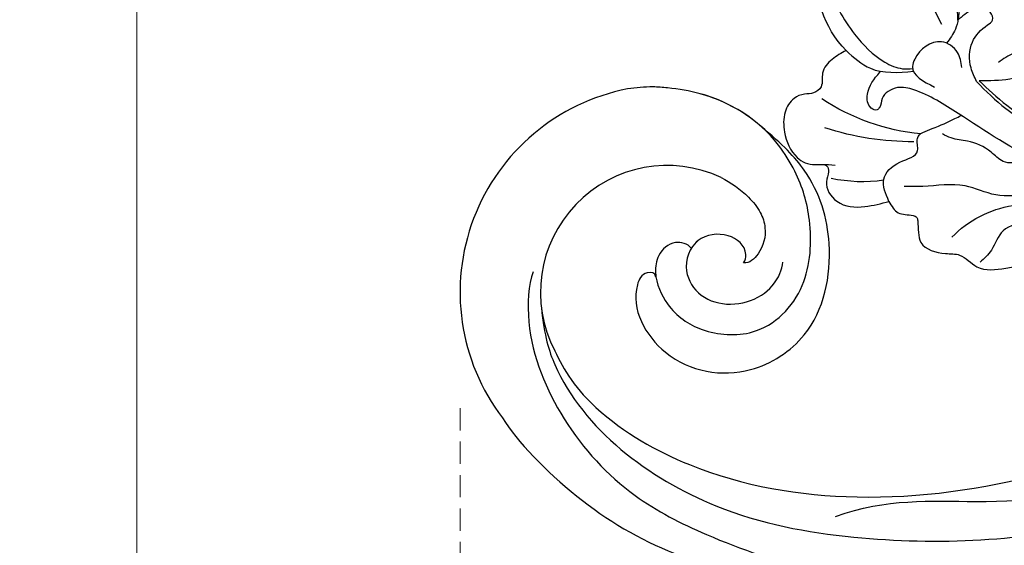
# Model space of a CAD drawing. Units: millimetres. Extents: x 2328 to 3588, y 1034 to 1925.
# Drawn here: x 2584 to 2668, y 1528 to 1573 of the extents above; entities that cross this region are included whole.
import ezdxf

# ---------------------------------------------------------------- set-up
doc = ezdxf.new("R2010")
doc.units = ezdxf.units.MM
doc.linetypes.add('HIDDEN', pattern=[9.525, 6.35, -3.175])
doc.layers.add('A-04.尺寸標註', color=4, linetype='Continuous')
doc.layers.add('H-08.木作(細線)', color=8, linetype='Continuous')
doc.layers.add('logo', color=8, linetype='Continuous', plot=False)
doc.styles.get("Standard").update_dxf_attribs({"font": 'arial.ttf'})
doc.styles.add('新細明體', font='txt')
doc.dimstyles.new('3', dxfattribs={"dimtxt": 7.5, "dimasz": 2.25, "dimexe": 1.5, "dimexo": 1.5, "dimgap": 0.9, "dimtad": 2, "dimdec": 0, "dimtxsty": '新細明體', "dimblk": 'ARCHTICK', "dimcen": 5, "dimclrd": 8, "dimclre": 8, "dimclrt": 4, "dimadec": 0, "dimazin": 0, "dimtfac": 1, "dimtdec": 0, "dimtix": 1, "dimtmove": 2, "dimatfit": 3, "dimldrblk": 'OPEN90', "dimfxl": 1.25, "dimlwd": 9, "dimlwe": 9, "dimarcsym": 0})

# ---------------------------------------------------------------- blocks, each defined once
blk = doc.blocks.new('logo')
at = {"layer": 'logo'}
h = blk.add_hatch(color=256, dxfattribs=at)
edge = h.paths.add_edge_path()
edge.add_ellipse((0, 1), major_axis=(0.323, 0.566), ratio=0.659111, start_angle=263.8576, end_angle=429.825)
edge.add_arc((0, 1), 0.399, 258.9967, 261.058)
edge.add_ellipse((0, 1), major_axis=(0.314, 0.551), ratio=0.659838, start_angle=263.243, end_angle=428.5195, ccw=False)
edge.add_arc((0, 0), 0.0433, 263.9962, 282.4455)
edge = h.paths.add_edge_path()
edge.add_ellipse((0, 1), major_axis=(0.314, 0.551), ratio=0.659838, start_angle=70.2744, end_angle=262.8394, ccw=False)
edge.add_arc((0, 1), 0.237, 245.2323, 248.2557, ccw=False)
edge.add_ellipse((0, 1), major_axis=(0.323, 0.566), ratio=0.659111, start_angle=71.1999, end_angle=263.5875)
edge.add_arc((0, 0), 0.0389, 266.4658, 288.3928, ccw=False)
edge = h.paths.add_edge_path(flags=17)
edge.add_line((0, 1), (0, 1))
edge.add_arc((0, 1), 0.399, 261.058, 296.4699, ccw=False)
edge.add_ellipse((0, 1), major_axis=(0.314, 0.551), ratio=0.659838, start_angle=68.5195, end_angle=70.2744)
edge.add_arc((0, 1), 0.237, 248.2557, 287.7329)
edge.add_arc((0, 1), 0.155, 119.2735, 139.7006)
edge.add_arc((0, 1), 0.526, 137.2638, 146.3296)
edge.add_arc((1, 0), 0.794, 150.4954, 153.1332)
edge.add_arc((0, 0), 0.799, 100.8186, 103.2077, ccw=False)
edge.add_arc((0, 1), 0.325, 138.9231, 148.8948, ccw=False)
edge.add_arc((1, 0), 0.758, 124.4657, 138.4002, ccw=False)
edge = h.paths.add_edge_path()
edge.add_arc((0, 1), 0.237, 233.3596, 245.2323)
edge.add_ellipse((0, 1), major_axis=(0.323, 0.566), ratio=0.659111, start_angle=69.825, end_angle=71.1999, ccw=False)
edge.add_arc((0, 1), 0.399, 251.1923, 258.9967, ccw=False)
h.paths.add_polyline_path([(0, 1, -0.021859), (0, 1, -0.004955), (0, 1, 0.012967), (0, 1, 0.223317), (0, 1, 0.425243), (0, 1, 0.393247), (0, 1, -0.084558), (0, 1, 0.019194), (0, 1, 0.004726), (0, 1, 0.021148), (0, 1, -0.080721), (0, 1, -0.104113), (0, 1, -0.094873), (0, 1, -0.207877), (0, 1, -0.223034), (0, 1, -0.16869)], flags=17)
h.paths.add_polyline_path([(0, 1, 0.088592), (0, 1, 0.140724), (0, 1, -0.012272), (0, 1, -0.041532), (0, 1, 0.005558), (0, 1, -0.187874)], flags=17)
h.paths.add_polyline_path([(0, 1, 0.011592), (0, 1, 0.056884), (0, 1, -0.271208), (0, 1, -0.679677), (0, 1, -0.290071), (0, 1, -0.103922), (0, 1, 0.053349), (0, 1, -0.004508), (0, 1, 0.220604), (0, 1, -0.015501), (0, 1, 0.008768), (0, 1, 0.029539), (0, 1, 1.009367)], flags=17)
h.paths.add_polyline_path([(0, 1, -0.008928), (0, 1, -0.347678), (0, 1, 0.00727), (0, 1, -0.035606), (0, 1, 0.01139), (0, 1, 0.012101), (0, 1, 0.461639)], flags=17)
h.paths.add_polyline_path([(0, 1, 0.433181), (0, 1, 0.04486), (0, 1, -0.026783), (0, 1, -0.142026), (0, 1, -0.307429), (0, 1, -0.953401), (0, 1, 0.069613), (0, 1, 0.042891), (0, 1, -0.067719), (0, 1, 0.893379)], flags=17)
h.paths.add_polyline_path([(0, 1, -0.009243), (0, 1, -0.026651), (0, 1, 0.013684), (0, 1, 0.174326), (0, 1, 0.391287), (0, 1, 0.210555), (0, 1), (0, 1, 0.001326), (0, 1, -0.005065), (0, 1, -0.027528), (0, 1, -0.195292), (0, 1, -0.659298)], flags=17)
h.paths.add_polyline_path([(0, 1, 0.023127), (0, 1, 0.184672), (0, 1, 0.098355), (0, 1, -0.009788), (0, 1, -0.240413)], flags=17)
h.paths.add_polyline_path([(0, 1, -0.002039), (0, 1, 0.07599), (0, 1, 0.108431), (0, 1, -0.004552), (0, 1, -0.028332), (0, 1, -0.123708)], flags=17)
h.paths.add_polyline_path([(0, 1, -0.55173), (0, 1, -0.18979), (0, 1, -0.013881), (0, 1, 0.011039), (0, 1, 0.022162), (0, 1, -0.010966), (0, 1, -0.001761), (0, 1, 0.034744), (0, 1, 0.086103), (0, 1, 0.506659), (0, 1, 0.355205), (0, 1, 0.093422), (0, 1, 0.017263), (0, 1, -0.31391)], flags=17)
h.paths.add_polyline_path([(0, 1, -0.009702), (0, 1, -0.004936), (0, 1, -0.035369), (0, 1, -0.002587), (0, 1, 0.014405), (0, 1, -0.020509)], flags=17)
h.paths.add_polyline_path([(0, 1, -0.007857), (0, 1, 0.009702), (0, 1, 0.020509), (0, 1, 0.000681), (0, 1, -0.002588), (0, 0, -0.013713), (0, 1, -0.01198)], flags=17)
h.paths.add_polyline_path([(0, 0, -0.036579), (0, 1, 0.01198), (0, 1, 0.013411), (0, 0, 0.001089), (0, 0, 0.015933), (0, 0, -0.190203), (0, 0, -0.266161), (0, 0, -0.207317), (0, 0, -0.064593), (0, 0, -0.001017), (0, 1, -0.000681), (0, 1, 0.152538), (0, 0, 0.230241), (0, 0, 0.234095), (0, 0, 0.172717), (0, 0, 0.028132), (0, 0, -0.014352), (0, 0, 0.062016), (0, 0, 0.349487), (0, 0, 0.392407), (0, 1, 0.130108), (0, 1, 0.001865), (0, 1, -0.054721), (0, 1, 0.014593), (0, 1, 0.007857), (0, 1, -0.01108), (0, 1, -0.100678), (0, 1, -0.349203), (0, 1, -0.402437), (0, 0, -0.009974), (0, 0, 0.613372), (0, 0, 0.175713), (0, 0, -0.002484), (0, 0, -0.463644), (0, 0, -0.513768), (0, 0, -0.075052), (0, 0, 0.007944)], flags=17)
h.paths.add_polyline_path([(0, 0, -0.062016), (0, 0, -0.007786), (0, 0, 0.027572), (0, 0, 0.0582), (0, 0, 0.26466), (0, 0, 0.315327), (0, 0, -0.025867), (0, 0, -0.380363), (0, 0, -0.153954), (0, 0, -0.090831)], flags=17)
h.paths.add_polyline_path([(0, 0, 0.336432), (0, 0, 0.025867), (0, 0, 0.026394), (0, 0, -0.025927), (0, 0, -0.173285), (0, 0, -0.685315), (0, 0, -0.491027), (0, 0, -0.040547), (0, 0, 0.025927), (0, 0, 0.139653), (0, 0, 1.004843)], flags=17)
h.paths.add_polyline_path([(0, 1, 0.143839), (0, 1, 0.069213), (0, 1, -0.088592), (0, 1, 0.404636)], flags=17)
h.paths.add_polyline_path([(0, 1, -0.01627), (0, 1, -0.069213), (0, 1, 0.037626), (0, 1, -0.082213), (0, 1, 0.004306), (0, 1, 0.008989), (0, 1, -0.006474), (0, 1, -0.136946), (0, 1, 0.054668)], flags=17)
for points in [[(0, 1, 0.019194), (0, 1, 0.004726), (0, 1, -0.044587), (0, 1, -0.07623), (0, 1, -0.235864), (0, 1, -0.450297), (0, 1, -0.16869), (0, 1, -0.021859), (0, 1, -0.004955), (0, 1, 0.012967), (0, 1, 0.223317), (0, 1, 0.425243), (0, 1, 0.393247), (0, 1, -0.084558)], [(0, 1, -0.206522), (0, 1, 0.207877), (0, 1, 0.024305), (0, 1, -0.043373)], [(0, 1, -0.011039), (0, 1, -0.017263), (0, 1, 0.004552), (0, 1, 0.002587), (0, 1, 0.035369)]]:
    blk.add_hatch(color=256, dxfattribs=at).paths.add_polyline_path(points)
h = blk.add_hatch(color=256, dxfattribs=at)
h.paths.add_polyline_path([(0, 1, 0.041532), (0, 1, 0.012272), (0, 1, 0.004508), (0, 1, -0.053349), (0, 1, -0.056884), (0, 1, 0.008928)])
h.paths.add_polyline_path([(0, 1, -0.008989), (0, 1, 0.010425), (0, 1, 0.004955), (0, 1, -0.019194)])
h.paths.add_polyline_path([(0, 1, 0.136946), (0, 1, -0.008768), (0, 1, 0.015501)])
h.paths.add_polyline_path([(0, 1, 0.026783), (0, 1, 0.026651), (0, 1, -0.023127), (0, 1, -0.042891)])
h.paths.add_polyline_path([(0, 1, -0.01139), (0, 1, -0.098355), (0, 1, 0.027528), (0, 1, 0.005065), (0, 1, 0.002039)])
h = blk.add_hatch(color=256, dxfattribs=at)
edge = h.paths.add_edge_path()
edge.add_ellipse((0, 1), major_axis=(0.314, 0.551), ratio=0.659838, start_angle=68.5195, end_angle=70.2744, ccw=False)
edge.add_arc((0, 1), 0.399, 258.9967, 261.058, ccw=False)
edge.add_ellipse((0, 1), major_axis=(0.323, 0.566), ratio=0.659111, start_angle=69.825, end_angle=71.1999)
edge.add_arc((0, 1), 0.237, 245.2323, 248.2557)
blk.add_line((0, 1), (0, 1), dxfattribs=at)
blk.add_line((0, 1), (0, 1), dxfattribs=at)
at = {"layer": 'logo', "lineweight": 0}
blk.add_line((0, 1), (0, 1), dxfattribs=at)
blk.add_line((0, 1), (0, 1), dxfattribs=at)
at = {"layer": 'logo'}
for points in [[(0, 1, 0.200172), (0, 1, -0.066965)], [(0, 1, 0.002733), (0, 1)], [(0, 1, 0.060876), (0, 1, 0.137716), (0, 1, -0.393247), (0, 1, 79.578459)], [(0, 1, -0.425243), (0, 1, -0.223317), (0, 1, -0.027703), (0, 1, 0.082213), (0, 1, -0.037626), (0, 1, -0.143839), (0, 1, -0.872775)], [(0, 1, 0.089367), (0, 1, 0.028397)], [(0, 1, 0.039578), (0, 1, 0.021193), (0, 1, 0.700396)], [(0, 1, 0.021148), (0, 1, 0.658186)], [(0, 1, -0.434531), (0, 1, -0.16869), (0, 1, 0.909183)], [(0, 1, -0.056349), (0, 1, 0.070229), (0, 1, 0.769245)], [(0, 1, -0.105013), (0, 1, 0.404636), (0, 1, 1.743742)], [(0, 1, 0.216717), (0, 1, 0.638327)], [(0, 1, -0.329321), (0, 1, -0.679677), (0, 1, 0.415871)], [(0, 1, -0.290071), (0, 1, -0.539799), (0, 1, 0.00727), (0, 1, -1.51475)], [(0, 1, 0.187874), (0, 1, 0.783226)], [(0, 1, -0.026083), (0, 1, -1.009367), (0, 1, 0.624773)], [(0, 1, -0.416943), (0, 1, 0.828532)], [(0, 1, -0.513007), (0, 1, -1.702754)], [(0, 1, -0.015466), (0, 1, 0.608014)], [(0, 1, -0.338614), (0, 1, -0.659298), (0, 1, -0.100316), (0, 1, 0.893379), (0, 1, 0.433181), (0, 1, 0.289299), (0, 1, 0.081086), (0, 1, -0.684784)], [(0, 1, -0.210555), (0, 1, -0.391287), (0, 1, -0.174326), (0, 1, -0.110406), (0, 1, 0.953401), (0, 1)], [(0, 1, 0.307429), (0, 1, 0.446432), (0, 1, 0.145269), (0, 1, -0.214979)], [(0, 1, 0.059536), (0, 1, 0.18979), (0, 1, 0.55173), (0, 1, 0.38162), (0, 0, -0.007944), (0, 0, -0.007944)], [(0, 0, -0.035926), (0, 0, -0.172717), (0, 0, -0.234095), (0, 0, -0.230241), (0, 0, -0.17359), (0, 1)], [(0, 1, 0.111049), (0, 1, 0.147976), (0, 1, 0.393525)], [(0, 1, 0.086103), (0, 1, 0.506659), (0, 1, 0.355205), (0, 1, 0.113269), (0, 1, 0.583131)], [(0, 1, 0.016972), (0, 0, -0.190203), (0, 0, -0.266161), (0, 0, -0.290937), (0, 1, 0.211969)], [(0, 1, -0.035274), (0, 1, -0.003626), (0, 1, 0.389489)], [(0, 1, -0.130108), (0, 1, -0.392407), (0, 0, -0.420619), (0, 0, -0.420619)], [(0, 1, -0.023063), (0, 1, -0.100678), (0, 1, -0.349203), (0, 1, -0.402437), (0, 0, -0.247136)], [(0, 0, -0.175713), (0, 0, -0.613372), (0, 0)], [(0, 1, 0.241802), (0, 1, 0.575938)], [(0, 0, 0.009974), (0, 0, 0.009974)], [(0, 0, 0.090831), (0, 0, 0.169704), (0, 0)], [(0, 0, 0.513768), (0, 0, 0.463644), (0, 0, 0.463644)], [(0, 0, -0.075052), (0, 0)], [(0, 0, -0.166662), (0, 0, -0.70739)]]:
    blk.add_lwpolyline(points, format="xyb", dxfattribs=at)
at = {"layer": 'logo', "lineweight": 0}
for centre, radius, start, end in [((0, 1), 0.0345, 330.444, 85.9913), ((0, 1), 0.227, 292.2367, 335.222), ((0, 1), 0.581, 283.4362, 286.6173), ((0, 1), 0.187, 179.5483, 182.0782), ((0, 1), 0.256, 281.5539, 286.6322), ((0, 0), 0.406, 108.6958, 111.2089), ((3, -4), 5.41, 114.0704, 114.474), ((0, 1), 0.256, 299.1609, 307.1205), ((0, 1), 0.262, 310.2009, 329.8856), ((0, 1), 0.0613, 327.2799, 74.7579), ((0, 1), 0.137, 82.2276, 160.4489), ((0, 1), 0.581, 279.4802, 283.4362), ((0, 1), 0.187, 109.838, 179.5483), ((0, 1), 0.136, 244.3758, 335.626), ((0, 1), 0.0627, 337.3085, 63.01), ((0, 0), 0.103, 81.5328, 111.1847), ((3, -4), 5.41, 113.6429, 114.0704), ((0, 1), 0.256, 286.6322, 299.1609), ((0, 0), 0.406, 111.2089, 114.5532), ((0, 1), 0.187, 183.2094, 185.01), ((0, 0), 0.577, 112.9982, 115.5374), ((0, 0), 0.29, 94.0374, 117.0335), ((0, 1), 0.0267, 8.5098, 85.5073), ((0, 1), 0.111, 267.175, 354.8617), ((0, 0), 0.0251, 327.1994, 93.2945), ((0, 0), 0.0241, 86.756, 126.6195), ((-1, 0), 1.36, 4.2266, 4.7959), ((-1, 0), 1.36, 3.6768, 5.4974), ((0, 1), 0.187, 185.01, 193.3895), ((0, 0), 0.577, 115.5374, 118.2829), ((0, 0), 0.281, 122.374, 125.4474), ((0, 0), 0.273, 124.9761, 186.879), ((0, 0), 0.545, 7.5429, 8.1488), ((1, 1), 0.32, 186.7897, 186.9458), ((0, 0), 0.329, 122.0966, 156.7882), ((0, 2), 0.875, 285.3109, 288.8633), ((0, 0), 0.462, 102.2567, 104.2662), ((0, 1), 0.131, 121.8036, 128.5716), ((0, 1), 0.101, 147.8295, 328.8978), ((-1, 1), 0.874, 336.959, 339.6154), ((0, 1), 0.114, 23.2852, 36.3079), ((0, 1), 0.116, 281.7653, 342.4614), ((0, 1), 0.0664, 143.3048, 280.117), ((0, 1), 0.11, 60.1861, 124.8898), ((0, 1), 0.114, 36.3079, 60.04), ((0, 1), 0.116, 342.4614, 354.6764), ((0, 1), 0.286, 163.3678, 164.401), ((0, 1), 0.131, 40.8505, 90.6121), ((0, 1), 0.13, 31.6961, 41.2089), ((0, 1), 0.131, 38.0381, 40.8505), ((0, 1), 0.286, 163.3678, 164.401), ((0, 1), 0.116, 342.4614, 354.6764), ((0, 1), 0.114, 23.2852, 36.3079), ((-1, 1), 0.874, 339.6154, 341.6615), ((-1, 1), 0.874, 339.6154, 341.6615), ((0, 1), 0.114, 306.5995, 23.2852), ((2, -3), 4.02, 115.8994, 117.5656), ((0, 1), 0.0383, 297.535, 305.6919), ((0, 1), 0.211, 240.9381, 243.5484), ((-1, 2), 1.97, 292.2914, 295.0645), ((0, 1), 0.13, 292.5765, 31.6961), ((-1, 2), 1.97, 291.8241, 292.2914), ((0, 1), 0.155, 239.2194, 256.6015), ((0, 1), 0.321, 258.87, 283.6239), ((1, 1), 0.32, 182.4453, 183.4886), ((0, 1), 0.581, 272.9888, 279.4802), ((0, 1), 0.211, 243.5484, 271.7569), ((0, 0), 0.406, 114.5532, 116.7766), ((0, 1), 0.187, 182.0782, 183.2094), ((0, 1), 0.256, 273.4512, 281.5539), ((0, 1), 0.321, 283.6239, 284.2167), ((1, 1), 0.32, 183.4886, 186.7897), ((0, 0), 0.329, 117.3968, 122.0966), ((0, 1), 0.0622, 70.679, 164.3644), ((0, 1), 0.064, 167.0919, 177.3661), ((0, 0), 0.117, 96.281, 102.4178), ((0, 1), 0.0419, 133.7672, 166.1009), ((0, 1), 0.0367, 83.4964, 151.8522), ((0, 1), 0.0217, 251.3968, 65.9306), ((0, 0), 0.117, 80.3525, 96.281), ((0, 1), 0.0419, 166.1009, 175.9249), ((0, 0), 0.123, 80.8228, 96.3193), ((0, 1), 0.0353, 243.9263, 51.0341), ((0, 0), 0.123, 96.3193, 101.6186), ((0, 1), 0.064, 183.4727, 225.325), ((0, 1), 0.0383, 275.0659, 297.535), ((0, 1), 0.211, 238.695, 240.9381), ((0, 1), 0.0419, 175.9249, 229.9973), ((0, 0), 0.117, 96.281, 102.4178), ((0, 1), 0.064, 177.3661, 183.4727), ((0, 0), 0.123, 96.3193, 101.6186), ((0, 1), 0.0419, 166.1009, 175.9249), ((0, 1), 0.064, 177.3661, 183.4727), ((0, 0), 0.117, 102.4178, 105.5537), ((0, 1), 0.0386, 98.6046, 138.1597), ((0, 1), 0.027, 151.6425, 237.1215), ((0, 1), 0.0459, 234.5859, 282.1467), ((-1, 2), 1.97, 291.5203, 291.8241), ((0, 1), 0.155, 238.0585, 239.2194), ((0, 1), 0.064, 225.325, 231.6324), ((0, 1), 0.0383, 230.8646, 275.0659), ((0, 1), 0.0177, 105.7526, 239.3398), ((0, 0), 0.123, 101.6186, 103.7368), ((0, 1), 0.226, 95.6485, 115.8995), ((0, 1), 0.286, 131.3266, 163.3678), ((0, 1), 0.131, 38.0381, 40.8505), ((0, 1), 0.13, 31.6961, 41.2089), ((-1, 1), 0.874, 341.6615, 342.9354), ((0, 1), 0.291, 117.4328, 159.9943), ((0, 1), 0.101, 81.2439, 113.9848), ((0, 1), 0.286, 115.4894, 131.3266), ((0, 1), 0.226, 95.6485, 115.8995), ((0, 1), 0.0392, 258.5502, 346.6702), ((0, 1), 0.226, 115.8995, 119.6279), ((0, 1), 0.286, 115.4894, 131.3266), ((1, 0), 0.935, 112.6486, 121.2678), ((0, 1), 0.618, 283.2744, 302.0739), ((0, 0), 0.799, 99.8317, 100.8186), ((0, 1), 0.325, 148.8948, 150.9548), ((0, 0), 0.462, 104.2662, 105.7498), ((0, 1), 0.131, 90.6121, 121.8036), ((0, 2), 0.875, 288.8633, 301.3798), ((0, 0), 0.799, 100.8186, 103.2077), ((1, 0), 0.794, 153.1332, 154.2687), ((0, 0), 0.462, 105.7498, 110.1482), ((0, 1), 0.325, 148.8948, 150.9548), ((0, 0), 0.462, 105.7498, 110.1482), ((1, 0), 0.794, 154.2687, 155.3518), ((-1, 1), 0.5, 339.9296, 350.1414), ((0, 1), 0.225, 324.2142, 341.6511), ((0, 1), 0.111, 272.2715, 325.3573), ((0, 1), 0.0336, 149.7688, 246.7364), ((0, 1), 0.292, 119.8523, 158.1526), ((0, 0), 0.462, 110.1482, 115.1572), ((1, 0), 0.794, 153.1332, 154.2687), ((0, 0), 0.799, 103.2077, 106.1792), ((0, 1), 0.28, 114.7362, 165.0904), ((0, 1), 0.0374, 171.8348, 263.9838), ((0, 1), 0.146, 267.5844, 353.4527), ((0, 1), 0.325, 150.9548, 170.2881), ((1, 0), 0.758, 124.4657, 138.4002), ((0, 1), 0.399, 251.1923, 296.4699), ((0, 1), 0.155, 119.2735, 139.7006), ((0, 1), 0.526, 137.2638, 146.3296), ((1, 0), 0.794, 150.4954, 153.1332), ((0, 0), 0.799, 100.8186, 103.2077), ((0, 1), 0.325, 138.9231, 148.8948), ((0, 0), 0.113, 165.2767, 167.5624), ((0, 0), 0.0148, 48.9877, 148.4858), ((0, 0), 0.016, 301.3037, 50.0743), ((0, 1), 0.0724, 235.2903, 252.4587), ((0, 0), 0.166, 155.203, 207.0666), ((1, 0), 0.32, 175.9493, 185.5558), ((0, 1), 0.136, 244.3758, 258.5706), ((1, 0), 0.32, 175.9493, 185.5558), ((0, 0), 0.038, 179.2922, 192.6156), ((0, 0), 0.142, 192.9154, 252.2115), ((0, 0), 0.106, 252.0283, 322.0343), ((0, 0), 0.104, 219.3152, 312.3495), ((0, 0), 0.143, 189.1555, 227.6818), ((0, 0), 0.0389, 177.6916, 252.0699), ((0, 0), 0.0248, 345.864, 166.4176), ((0, 0), 0.0433, 213.0653, 252.3889), ((0, 0), 0.0192, 85.2505, 222.9442), ((0, 0), 0.0263, 331.2506, 75.8597), ((0, 0), 0.0917, 317.7365, 327.0242), ((0, 0), 0.0433, 252.3889, 295.424), ((0, 0), 0.0389, 252.0699, 306.6919)]:
    blk.add_arc(centre, radius, start, end, dxfattribs=at)
at = {"layer": 'logo'}
for major_axis, ratio in [((0.314, 0.551), 0.659838), ((0.323, 0.566), 0.659111)]:
    blk.add_ellipse((0, 1), major_axis=major_axis, ratio=ratio, dxfattribs=at)
at = {"layer": 'logo', "insert": (0, 0), "char_height": 0.0564, "width": 0.764, "attachment_point": 1}
blk.add_mtext('{\\fVerdana|b0|i1|c0|p34;GOODWARE}', dxfattribs=at)
blk = doc.blocks.new('SE-21123L-d')
at = {"layer": 'H-08.木作(細線)'}
for radius, start, end in [(17.691, 329.15913, 85.50719), (17.691, 329.15913, 85.50719), (17.691, 329.15913, 85.50719), (10.825, 292.97785, 75.66867), (10.825, 292.97785, 75.66867), (10.825, 292.97785, 75.66867)]:
    blk.add_arc((75.809, 37.116), radius, start, end, dxfattribs=at)
for points, knots in [([(77.195, 54.752), (74.894, 55.174), (67.815, 54.906), (58.047, 51.847), (50.71, 46.208), (46.296, 41.679), (44.639, 39.767), (43.104, 37.965)], [0, 0, 0, 0, 9.74113, 19.332825, 30.626466, 36.117279, 38.56569, 38.56569, 38.56569, 38.56569]), ([(77.195, 54.752), (74.894, 55.174), (67.815, 54.906), (58.047, 51.847), (50.71, 46.208), (46.296, 41.679), (44.639, 39.767), (43.104, 37.965)], [0, 0, 0, 0, 9.74113, 19.332825, 30.626466, 36.117279, 38.56569, 38.56569, 38.56569, 38.56569]), ([(77.195, 54.752), (74.894, 55.174), (67.815, 54.906), (58.047, 51.847), (50.71, 46.208), (46.296, 41.679), (44.639, 39.767), (43.104, 37.965)], [0, 0, 0, 0, 9.74113, 19.332825, 30.626466, 36.117279, 38.56569, 38.56569, 38.56569, 38.56569]), ([(84.749, 44.484), (84.219, 45.521), (80.849, 48.898), (73.399, 51.431), (65.281, 51.333), (57.512, 48.34), (50.092, 44.181), (43.31, 38.726), (38.299, 31.783), (33.894, 24.541), (29.815, 19.777), (25.5, 16.98), (22.232, 16.741), (21.245, 17.465)], [0, 0, 0, 0, 4.385581, 12.854924, 21.916844, 28.877737, 38.060275, 44.817291, 53.667705, 63.108658, 69.527629, 74.074562, 77.276312, 77.276312, 77.276312, 77.276312]), ([(82.015, 45.986), (79.972, 47.462), (73.268, 50.537), (60.402, 48.01), (46.859, 37.463), (35.984, 24.168), (29.979, 6.387), (18.236, -6.484), (4.548, -11.986), (-6.021, -11.296), (-10.501, -8.336), (-12.59, -6.166)], [0, 0, 0, 0, 3.63042, 21.003071, 32.679579, 53.78882, 70.134321, 87.813717, 103.318493, 111.921471, 119.222937, 119.222937, 119.222937, 119.222937]), ([(82.015, 45.986), (79.972, 47.462), (73.268, 50.537), (60.402, 48.01), (46.859, 37.463), (35.984, 24.168), (29.979, 6.387), (18.236, -6.484), (4.548, -11.986), (-6.021, -11.296), (-10.501, -8.336), (-12.59, -6.166)], [0, 0, 0, 0, 3.63042, 21.003071, 32.679579, 53.78882, 70.134321, 87.813717, 103.318493, 111.921471, 119.222937, 119.222937, 119.222937, 119.222937]), ([(78.489, 47.604), (77.663, 47.856), (75.348, 48.388), (70.152, 48.165), (61.557, 45.251), (51.126, 36.963), (42.599, 24.252), (37.547, 11.128), (36.21, 0.438), (33.91, -5.824), (31.981, -8.318), (30.312, -8.37), (29.854, -7.385), (30.109, -6.968)], [0, 0, 0, 0, 2.113717, 4.828663, 13.853408, 28.403378, 44.212324, 58.280797, 69.739744, 75.306782, 77.29989, 78.641845, 79.750618, 79.750618, 79.750618, 79.750618]), ([(78.489, 47.604), (77.663, 47.856), (75.348, 48.388), (70.152, 48.165), (61.557, 45.251), (51.126, 36.963), (42.599, 24.252), (37.547, 11.128), (36.21, 0.438), (33.91, -5.824), (31.981, -8.318), (30.312, -8.37), (29.854, -7.385), (30.109, -6.968)], [0, 0, 0, 0, 2.113717, 4.828663, 13.853408, 28.403378, 44.212324, 58.280797, 69.739744, 75.306782, 77.29989, 78.641845, 79.750618, 79.750618, 79.750618, 79.750618]), ([(78.489, 47.604), (77.663, 47.856), (75.348, 48.388), (70.152, 48.165), (61.557, 45.251), (51.126, 36.963), (42.599, 24.252), (37.547, 11.128), (36.21, 0.438), (33.91, -5.824), (31.981, -8.318), (30.312, -8.37), (29.854, -7.385), (30.109, -6.968)], [0, 0, 0, 0, 2.113717, 4.828663, 13.853408, 28.403378, 44.212324, 58.280797, 69.739744, 75.306782, 77.29989, 78.641845, 79.750618, 79.750618, 79.750618, 79.750618]), ([(77.418, 36.959), (77.738, 36.726), (78.53, 37.466), (77.388, 40.263), (71.267, 41.696), (65.688, 37.179), (64.577, 29.71), (68.83, 23.945), (74.525, 21.181), (78.604, 21.336), (81.042, 21.705)], [0, 0, 0, 0, 0.808442, 2.140549, 8.198125, 15.40498, 20.712998, 28.708715, 34.925939, 38.459702, 38.459702, 38.459702, 38.459702]), ([(77.418, 36.959), (77.738, 36.726), (78.53, 37.466), (77.388, 40.263), (71.267, 41.696), (65.688, 37.179), (64.577, 29.71), (68.83, 23.945), (74.525, 21.181), (78.604, 21.336), (81.042, 21.705)], [0, 0, 0, 0, 0.808442, 2.140549, 8.198125, 15.40498, 20.712998, 28.708715, 34.925939, 38.459702, 38.459702, 38.459702, 38.459702]), ([(77.418, 36.959), (77.738, 36.726), (78.53, 37.466), (77.388, 40.263), (71.267, 41.696), (65.688, 37.179), (64.577, 29.71), (68.83, 23.945), (74.525, 21.181), (78.604, 21.336), (81.042, 21.705)], [0, 0, 0, 0, 0.808442, 2.140549, 8.198125, 15.40498, 20.712998, 28.708715, 34.925939, 38.459702, 38.459702, 38.459702, 38.459702]), ([(51.955, 39.168), (50.218, 34.882), (44.105, 29.018), (36.802, 19.247), (34.651, 9.446), (30.782, 3.63), (27.661, 0.611), (24.795, -0.976), (24.516, -3.473), (27.235, -4.187), (29.301, -2.817), (30.316, -1.648), (30.705, -0.9)], [0, 0, 0, 0, 11.209771, 25.06077, 35.107031, 40.323592, 45.348516, 48.061092, 49.348373, 51.665358, 54.207161, 56.429323, 56.429323, 56.429323, 56.429323]), ([(77.237, 33.084), (77.744, 33.041), (78.847, 33.753), (78.849, 35.519), (77.511, 37.164), (74.627, 38.099), (71.187, 37.294), (67.468, 33.707), (67.797, 27.986), (71.931, 23.875), (75.486, 22.157), (80.851, 21.202), (85.306, 22.582), (88.407, 25.064), (89.927, 26.512), (90.583, 27.451), (90.998, 28.046)], [0, 0, 0, 0, 1.416817, 3.213813, 4.626585, 7.28465, 10.928351, 15.079594, 20.873522, 26.199705, 30.463836, 32.863914, 40.638627, 43.439237, 44.672386, 46.808674, 46.808674, 46.808674, 46.808674]), ([(77.237, 33.084), (77.744, 33.041), (78.847, 33.753), (78.849, 35.519), (78.048, 36.504), (77.551, 36.871), (77.46, 36.932)], [0, 0, 0, 0, 1.416817, 3.213813, 4.626585, 4.931142, 4.931142, 4.931142, 4.931142]), ([(77.237, 33.084), (77.744, 33.041), (78.847, 33.753), (78.849, 35.519), (78.048, 36.504), (77.551, 36.871), (77.46, 36.932)], [0, 0, 0, 0, 1.416817, 3.213813, 4.626585, 4.931142, 4.931142, 4.931142, 4.931142]), ([(73.334, 30.577), (73.358, 30.322), (74.127, 29.416), (76.239, 29.764), (77.895, 32.316), (76.388, 34.959), (72.653, 35.58), (69.906, 32.338), (70.265, 29.274), (70.923, 28.288), (71.136, 28.032)], [0, 0, 0, 0, 0.630123, 2.793902, 5.269434, 8.095498, 10.531075, 15.658944, 17.980237, 18.943378, 18.943378, 18.943378, 18.943378]), ([(73.334, 30.577), (73.358, 30.322), (74.127, 29.416), (76.239, 29.764), (77.463, 31.651), (77.323, 32.797), (77.237, 33.084)], [0, 0, 0, 0, 0.630123, 2.793902, 5.269434, 6.148558, 6.148558, 6.148558, 6.148558]), ([(73.334, 30.577), (73.358, 30.322), (74.127, 29.416), (76.239, 29.764), (77.463, 31.651), (77.323, 32.797), (77.237, 33.084)], [0, 0, 0, 0, 0.630123, 2.793902, 5.269434, 6.148558, 6.148558, 6.148558, 6.148558]), ([(80.035, 27.149), (79.175, 26.827), (77.656, 26.449), (75.671, 26.531), (74.005, 27.26), (72.964, 28.763), (72.951, 30.257), (73.334, 30.577)], [0, 0, 0, 0, 2.878159, 4.474644, 5.763943, 7.903589, 9.268841, 9.268841, 9.268841, 9.268841]), ([(80.035, 27.149), (79.175, 26.827), (77.656, 26.449), (75.671, 26.531), (74.005, 27.26), (72.964, 28.763), (72.951, 30.257), (73.334, 30.577)], [0, 0, 0, 0, 2.878159, 4.474644, 5.763943, 7.903589, 9.268841, 9.268841, 9.268841, 9.268841]), ([(80.035, 27.149), (79.175, 26.827), (77.656, 26.449), (75.671, 26.531), (74.005, 27.26), (72.964, 28.763), (72.951, 30.257), (73.334, 30.577)], [0, 0, 0, 0, 2.878159, 4.474644, 5.763943, 7.903589, 9.268841, 9.268841, 9.268841, 9.268841]), ([(81.042, 21.705), (83.051, 21.935), (85.845, 23.013), (88.407, 25.064), (89.927, 26.512), (90.583, 27.451), (90.998, 28.046)], [34.914283, 34.914283, 34.914283, 34.914283, 40.638627, 43.439237, 44.672386, 46.808674, 46.808674, 46.808674, 46.808674]), ([(81.042, 21.705), (83.051, 21.935), (85.845, 23.013), (88.407, 25.064), (89.927, 26.512), (90.583, 27.451), (90.998, 28.046)], [34.914283, 34.914283, 34.914283, 34.914283, 40.638627, 43.439237, 44.672386, 46.808674, 46.808674, 46.808674, 46.808674])]:
    blk.add_open_spline(points, degree=3, knots=knots, dxfattribs=at)
at = {"layer": 'H-08.木作(細線)', "xscale": 0.002, "yscale": 0.002, "zscale": 0.002}
blk.add_blockref('logo', (89.511, 48.297), dxfattribs=at)
blk = doc.blocks.new('SE-21004L-d')
at = {"layer": 'H-08.木作(細線)'}
for centre, radius, start, end in [((24.143, 10.938), 9.253, 332.38718, 22.18544), ((21.509, 15.062), 18.285, 291.43799, 319.81259), ((22.619, 20.19), 23.499, 285.58726, 304.42422), ((38.457, -7.854), 5.908, 103.97935, 115.07523), ((30.484, 7.987), 13.013, 278.21894, 298.06331), ((23.451, -19.356), 9.401, 60.45559, 96.75397)]:
    blk.add_arc(centre, radius, start, end, dxfattribs=at)
for points in [[(22.438, 6.482), (22.132, 8.234), (23.263, 12.393), (25.738, 15.322), (26.975, 16.12)], [(23.874, 6.52), (24.482, 9.228), (27.17, 13.497), (29.087, 15.141), (30.719, 15.359), (31.558, 14.8), (32.187, 12.532), (31.251, 7.777), (29.446, 4.779), (28.129, 3.814), (27.303, 3.579)], [(32.342, 6.649), (33.692, 6.246), (34.796, 5.352), (35.255, 4.256), (36.005, 3.934), (36.79, 4.051), (37.741, 3.956), (38.801, 3.036), (39.322, 1.419), (38.89, -0.97), (37.57, -1.987), (36.65, -2.389), (36.65, -2.878), (37.065, -3.651), (36.67, -5.499), (34.503, -6.601), (32.401, -6.745)], [(23.236, 2.514), (23.236, 3.847), (24.317, 5.098), (26.905, 4.307), (27.259, 3.764), (25.948, 1.545)], [(17.483, 0.384), (19.591, 0.415), (22.149, 0.999)], [(22.149, 0.999), (20.458, -1.665), (17.723, -3.84), (17.717, -3.841)], [(20.391, -6.702), (22.094, -6.172), (22.858, -5.133), (24.532, -3.662), (25.806, -3.02), (26.407, -2.481)], [(20.747, -9.497), (23.479, -8.754), (25.791, -7.284), (29.269, -6.324), (30.805, -5.888)]]:
    blk.add_spline(points, degree=3, dxfattribs=at)
for points, knots in [([(22.365, 0.999), (22.438, 1.412), (22.635, 2.521), (22.012, 4.471), (20.63, 5.262), (19.463, 5.583), (19.539, 6.698), (20.924, 7.17), (21.814, 6.766), (22.3, 6.545), (22.346, 6.524), (22.392, 6.503), (22.438, 6.482)], [0, 0, 0, 0, 1.307007, 3.512625, 5.461402, 6.052595, 6.754709, 8.072644, 9.656096, 9.656096, 9.656096, 9.806056, 9.806056, 9.806056, 9.806056]), ([(22.017, 7.443), (22.254, 6.858), (22.672, 5.824), (23.534, 5.147), (23.928, 4.87)], [0, 0, 0, 0, 1.849692, 3.268445, 3.268445, 3.268445, 3.268445]), ([(32.342, 6.649), (31.874, 5.893), (30.73, 4.051), (28.59, 3.591), (27.303, 3.354)], [0, 0, 0, 0, 2.57141, 6.272992, 6.272992, 6.272992, 6.272992]), ([(15.011, -10.288), (16.36, -9.321), (19.941, -6.7), (23.737, -2.191), (26.84, 1.342), (28.998, 2.602), (30.521, 2.169), (30.781, 1.27), (31.27, 0.954), (31.918, 1.504), (31.668, 2.991), (30.705, 3.649), (30.089, 4.07), (30.061, 4.089), (30.034, 4.107), (30.007, 4.126)], [0.589453, 0.589453, 0.589453, 0.589453, 5.554319, 13.873665, 18.181552, 19.587532, 21.188928, 21.999872, 22.248589, 22.777579, 23.997264, 26.163164, 26.163164, 26.163164, 26.259529, 26.259529, 26.259529, 26.259529]), ([(17.534, 2.479), (17.91, 2.495), (18.791, 2.49), (19.639, 2.218), (20.126, 2.061)], [0.626876, 0.626876, 0.626876, 0.626876, 1.749888, 3.272602, 3.272602, 3.272602, 3.272602]), ([(22.365, 0.999), (21.828, -0.004), (20.627, -2.251), (17.382, -5.129), (14.697, -7.447), (12.832, -8.47), (12.506, -8.642)], [0, 0, 0, 0, 3.388102, 7.585723, 12.869686, 13.973777, 13.973777, 13.973777, 13.973777]), ([(32.401, -6.745), (32.49, -6.042), (32.671, -4.604), (30.744, -3.607), (28.645, -3.773), (28.783, -1.869), (26.806, -1.824), (25.692, -1.634), (25.041, -1.524), (24.838, -1.489), (24.634, -1.455), (24.431, -1.42)], [0, 0, 0, 0, 1.932541, 3.950025, 5.753507, 6.793808, 8.302505, 10.415286, 10.415286, 10.415286, 11.076345, 11.076345, 11.076345, 11.076345]), ([(32.401, -6.745), (32.296, -7.194), (32.081, -8.104), (31.038, -8.272), (30.451, -8.685), (30.578, -9.585), (31.234, -11.129), (29.352, -12.363), (27.597, -12.73), (26.806, -14.684), (20.799, -15.497), (15.167, -15.45), (9.502, -15.267), (8.101, -15.593), (7.701, -15.706)], [0, 0, 0, 0, 1.259659, 2.554456, 2.898763, 3.200695, 5.082969, 7.383997, 8.587574, 10.378938, 12.844375, 25.256534, 28.340926, 29.587552, 29.587552, 29.587552, 29.587552]), ([(19.319, -11.574), (19.993, -11.662), (21.443, -11.816), (23.803, -11.409), (24.947, -13.201), (25.952, -13.7), (26.378, -13.911)], [0.393593, 0.393593, 0.393593, 0.393593, 2.469898, 4.812046, 6.747252, 8.168537, 8.168537, 8.168537, 8.168537])]:
    blk.add_open_spline(points, degree=3, knots=knots, dxfattribs=at)
blk = doc.blocks.new('_ArchTick')
at = {"color": 0, "linetype": 'ByBlock', "const_width": 0.15}
blk.add_lwpolyline([(-0.5, -0.5), (0.5, 0.5)], dxfattribs=at)
blk = doc.blocks.new('*D23')
at = {"layer": 'A-04.尺寸標註', "color": 8, "linetype": 'HIDDEN', "lineweight": 9, "ltscale": 0.3, "transparency": 16777216}
for p, q in [((2740.925, 1650.515), (2592.846, 1650.515)), ((2740.925, 1326.68), (2592.846, 1326.68))]:
    blk.add_line(p, q, dxfattribs=at)
at = {"layer": 'A-04.尺寸標註', "color": 8, "lineweight": 9, "ltscale": 0.3, "transparency": 16777216}
blk.add_line((2594.346, 1650.515), (2594.346, 1326.68), dxfattribs=at)
at = {"layer": 'DEFPOINTS', "color": 0, "ltscale": 0.3, "transparency": 16777216}
for p in [(2742.425, 1650.515), (2594.346, 1326.68), (2742.425, 1326.68)]:
    blk.add_point(p, dxfattribs=at)
at = {"layer": 'A-04.尺寸標註', "color": 8, "lineweight": 9, "ltscale": 0.3, "transparency": 16777216, "xscale": 2.25, "yscale": 2.25, "zscale": 2.25}
for p, rotation in [((2594.346, 1650.515), 90), ((2594.346, 1326.68), 270)]:
    blk.add_blockref('_ArchTick', p, dxfattribs=dict(at, rotation=rotation))
at = {"layer": 'A-04.尺寸標註', "color": 4, "ltscale": 0.3, "transparency": 16777216, "insert": (2589.271, 1488.598), "char_height": 7.5, "attachment_point": 5, "rotation": 90, "style": '新細明體'}
blk.add_mtext('324', dxfattribs=at)
blk = doc.blocks.new('_Open90')
at = {"color": 0, "linetype": 'ByBlock', "lineweight": -2}
for p, q in [((-0.5, 0.5), (0, 0)), ((0, 0), (-1, 0)), ((0, 0), (-0.5, -0.5))]:
    blk.add_line(p, q, dxfattribs=at)
blk = doc.blocks.new('*D24')
at = {"layer": 'A-04.尺寸標註', "color": 8, "linetype": 'HIDDEN', "lineweight": 9, "ltscale": 0.3, "transparency": 16777216}
for p, q in [((2621.957, 1539.659), (2621.957, 1295.395)), ((2883.028, 1325.18), (2883.028, 1295.395))]:
    blk.add_line(p, q, dxfattribs=at)
at = {"layer": 'A-04.尺寸標註', "color": 8, "lineweight": 9, "ltscale": 0.3, "transparency": 16777216}
blk.add_line((2621.957, 1296.895), (2883.028, 1296.895), dxfattribs=at)
at = {"layer": 'DEFPOINTS', "color": 0, "ltscale": 0.3, "transparency": 16777216}
for p in [(2621.957, 1541.159), (2883.028, 1326.68), (2883.028, 1296.895)]:
    blk.add_point(p, dxfattribs=at)
at = {"layer": 'A-04.尺寸標註', "color": 8, "lineweight": 9, "ltscale": 0.3, "transparency": 16777216, "xscale": 2.25, "yscale": 2.25, "zscale": 2.25, "rotation": 180}
blk.add_blockref('_ArchTick', (2621.957, 1296.895), dxfattribs=at)
at = {"layer": 'A-04.尺寸標註', "color": 8, "lineweight": 9, "ltscale": 0.3, "transparency": 16777216, "xscale": 2.25, "yscale": 2.25, "zscale": 2.25}
blk.add_blockref('_ArchTick', (2883.028, 1296.895), dxfattribs=at)
at = {"layer": 'A-04.尺寸標註', "color": 4, "ltscale": 0.3, "transparency": 16777216, "insert": (2752.492, 1291.771), "char_height": 7.5, "attachment_point": 5, "style": '新細明體'}
blk.add_mtext('261', dxfattribs=at)

msp = doc.modelspace()

# ---------------------------------------------------------------- block references
at = {"rotation": 131.8481480649901}
msp.add_blockref('SE-21123L-d', (2717.868, 1517.842), dxfattribs=at)
at = {"xscale": -1, "rotation": 16.13942071333734}
msp.add_blockref('SE-21004L-d', (2687.83, 1572.803), dxfattribs=at)

# ---------------------------------------------------------------- dimensions: what is measured, and where the dimension line sits
at = {"layer": 'A-04.尺寸標註', "color": 8, "ltscale": 0.3}
dim = msp.add_linear_dim(base=(2594.346, 1326.68), p1=(2742.425, 1650.515), p2=(2742.425, 1326.68), angle=90, dimstyle='3', dxfattribs=at)
dim.commit()
dim.dimension.update_dxf_attribs({"geometry": '*D23', "text_midpoint": (2589.271, 1488.598)})
dim = msp.add_linear_dim(base=(2883.028, 1296.895), p1=(2621.957, 1541.159), p2=(2883.028, 1326.68), dimstyle='3', dxfattribs=at)
dim.commit()
dim.dimension.update_dxf_attribs({"geometry": '*D24', "text_midpoint": (2752.492, 1291.771)})

doc.saveas('drawing.dxf')
